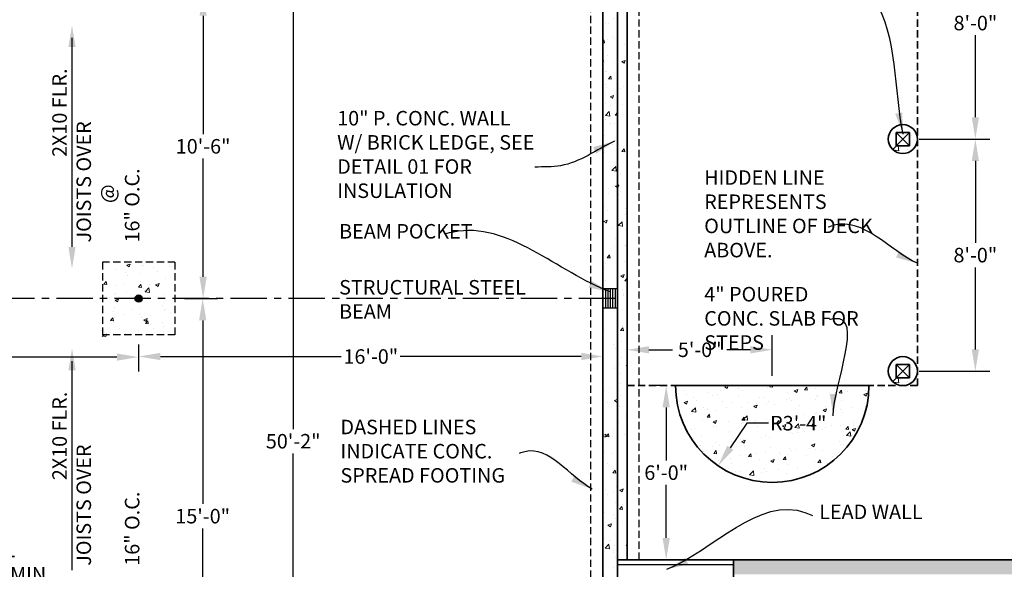
# Model space of a CAD drawing. Units: inches. Extents: x 227 to 5159, y -2505 to 3528.
# Drawn here: x 3131 to 3538, y 1089 to 1316 of the extents above; entities that cross this region are included whole.
import ezdxf

# ---------------------------------------------------------------- set-up
doc = ezdxf.new("R2010")
doc.units = ezdxf.units.IN
doc.header["$LTSCALE"] = 12
doc.header["$MEASUREMENT"] = 0
doc.header["$PDMODE"] = 2
doc.linetypes.add('CENTER', pattern=[2, 1.25, -0.25, 0.25, -0.25])
doc.linetypes.add('HIDDEN', pattern=[0.375, 0.25, -0.125])
for name, color, linetype, lineweight in [('DIMENSION', 4, 'Continuous', 25), ('FOUNDATION', 7, 'Continuous', 35), ('HATCH', 5, 'Continuous', 13), ('NOTES', 2, 'Continuous', 30), ('STRUCTURAL', 3, 'Continuous', 90), ('WALL', 7, 'Continuous', 35), ('WALL 2', 2, 'Continuous', 30)]:
    doc.layers.add(name, color=color, linetype=linetype, lineweight=lineweight)
doc.styles.add('1-4MED', font='cityb___.ttf', dxfattribs={"height": 6})
doc.dimstyles.new('1-4 MED DIMENSION', dxfattribs={"dimtxt": 6, "dimasz": 9, "dimexe": 6, "dimexo": 4, "dimgap": 2, "dimtad": 0, "dimtih": 1, "dimtoh": 1, "dimdec": 4, "dimrnd": 0.0625, "dimzin": 3, "dimdsep": 46, "dimlunit": 4, "dimtxsty": '1-4MED', "dimcen": 9, "dimclrd": 4, "dimclre": 4, "dimclrt": 2, "dimadec": 0, "dimazin": 0, "dimtfac": 0.75, "dimtdec": 4, "dimtofl": 0, "dimtmove": 0, "dimatfit": 3, "dimfxl": 1, "dimtolj": 1, "dimtzin": 0, "dimarcsym": 0})
pattern_1 = [(50, (-30528.324, -4593.343), (14.3452037, -1.2550427), [1.5, -16.5]), (355, (-30528.324, -4593.343), (-2.7750267, 15.0438427), [1.2, -13.2]), (100.4514, (-30527.129, -4593.447), (11.5701876, 13.788791), [1.274804, -14.022842]), (46.1842, (-30528.324, -4589.343), (21.344821, -3.31038), [2.25, -24.75]), (96.6356, (-30526.546, -4589.619), (18.693254, 19.482357), [1.912206, -21.03426]), (351.1842, (-30528.324, -4589.343), (18.693239, 19.482372), [1.8, -19.8]), (21, (-30526.324, -4590.343), (11.938141, -8.052378), [1.5, -16.5]), (326, (-30526.324, -4590.343), (4.8663066, 14.503001), [1.2, -13.2]), (71.4514, (-30525.33, -4591.014), (16.8044526, 6.45061), [1.274804, -14.022842]), (37.5, (-30528.3245, -4593.343), (0.2431971, 6.6578771), [0, -13.04, 0, -13.4, 0, -13.25]), (7.5, (-30528.3245, -4593.343), (5.2613907, 7.8882342), [0, -7.64, 0, -12.74, 0, -5.05]), (327.5, (-30532.7845, -4593.343), (10.6764487, -0.4510974), [0, -5, 0, -15.6, 0, -20.7]), (317.5, (-30534.7845, -4593.343), (11.6637234, 2.0020996), [0, -6.5, 0, -10.36, 0, -14.7])]
pattern_2 = [(50, (-6586.828, 1581.883), (21.517805, -1.882564), [2.25, -24.75]), (355, (-6586.828, 1581.883), (-4.16254, 22.565764), [1.8, -19.8]), (100.4514, (-6585.035, 1581.726), (17.35528, 20.683186), [1.912206, -21.034263]), (46.1842, (-6586.828, 1587.883), (32.01723, -4.96557), [3.375, -37.125]), (96.6356, (-6584.16, 1587.47), (28.03988, 29.22354), [2.86831, -31.55139]), (351.1842, (-6586.828, 1587.883), (28.03986, 29.22356), [2.7, -29.7]), (21, (-6583.828, 1586.383), (17.907212, -12.078567), [2.25, -24.75]), (326, (-6583.828, 1586.383), (7.29946, 21.7545), [1.8, -19.8]), (71.4514, (-6582.336, 1585.376), (25.20668, 9.675915), [1.912206, -21.034263]), (37.5, (-6586.828, 1581.883), (0.3647957, 9.9868156), [0, -19.56, 0, -20.1, 0, -19.875]), (7.5, (-6586.828, 1581.883), (7.892086, 11.832351), [0, -11.46, 0, -19.11, 0, -7.575]), (327.5, (-6593.518, 1581.883), (16.014673, -0.676646), [0, -7.5, 0, -23.4, 0, -31.05]), (317.5, (-6596.518, 1581.883), (17.495585, 3.00315), [0, -9.75, 0, -15.54, 0, -22.05])]
pattern_3 = [(50, (-6586.828, 1677.883), (21.517805, -1.882564), [2.25, -24.75]), (355, (-6586.828, 1677.883), (-4.16254, 22.565764), [1.8, -19.8]), (100.4514, (-6585.035, 1677.726), (17.35528, 20.683186), [1.912206, -21.034263]), (46.1842, (-6586.828, 1683.883), (32.01723, -4.96557), [3.375, -37.125]), (96.6356, (-6584.16, 1683.47), (28.03988, 29.22354), [2.86831, -31.55139]), (351.1842, (-6586.828, 1683.883), (28.03986, 29.22356), [2.7, -29.7]), (21, (-6583.828, 1682.383), (17.907212, -12.078567), [2.25, -24.75]), (326, (-6583.828, 1682.383), (7.29946, 21.7545), [1.8, -19.8]), (71.4514, (-6582.336, 1681.376), (25.20668, 9.675915), [1.912206, -21.034263]), (37.5, (-6586.828, 1677.883), (0.3647957, 9.9868156), [0, -19.56, 0, -20.1, 0, -19.875]), (7.5, (-6586.828, 1677.883), (7.892086, 11.832351), [0, -11.46, 0, -19.11, 0, -7.575]), (327.5, (-6593.518, 1677.883), (16.014673, -0.676646), [0, -7.5, 0, -23.4, 0, -31.05]), (317.5, (-6596.518, 1677.883), (17.495585, 3.00315), [0, -9.75, 0, -15.54, 0, -22.05])]

# ---------------------------------------------------------------- blocks, each defined once
blk = doc.blocks.new('*D57')
at = {"layer": 'defpoints', "color": 0, "transparency": 16777216}
for p in [(2783.76, 1524.75), (2783.76, 1452.57), (3628.26, 1092.76)]:
    blk.add_point(p, dxfattribs=at)
at = {"layer": 'DIMENSION', "color": 4, "lineweight": -2, "transparency": 16777216}
for p, q in [((2783.76, 1456.57), (2783.76, 1530.75)), ((3628.26, 1096.76), (3628.26, 1530.75)), ((2792.76, 1524.75), (3191.1, 1524.75)), ((3619.26, 1524.75), (3220.91, 1524.75))]:
    blk.add_line(p, q, dxfattribs=at)
at = {"layer": 'DIMENSION', "color": 4, "transparency": 16777216}
for points in [[(2792.76, 1526.25), (2792.76, 1523.25), (2783.76, 1524.75)], [(3619.26, 1526.25), (3619.26, 1523.25), (3628.26, 1524.75)]]:
    blk.add_solid(points, dxfattribs=at)
at = {"layer": 'DIMENSION', "color": 2, "transparency": 16777216, "insert": (3206.01, 1524.75), "char_height": 6, "attachment_point": 5, "style": '1-4MED'}
blk.add_mtext('\\A1;70\'-4{\\H0.750000x;\\S1/2;}"', dxfattribs=at)
blk = doc.blocks.new('*D58')
at = {"layer": 'defpoints', "color": 0, "transparency": 16777216}
for p in [(3628.26, 1506.75), (3381.76, 1452.75), (3628.26, 1092.76)]:
    blk.add_point(p, dxfattribs=at)
at = {"layer": 'DIMENSION', "color": 4, "lineweight": -2, "transparency": 16777216}
for p, q in [((3381.76, 1456.75), (3381.76, 1512.75)), ((3628.26, 1096.76), (3628.26, 1512.75)), ((3390.76, 1506.75), (3489.85, 1506.75)), ((3619.26, 1506.75), (3520.16, 1506.75))]:
    blk.add_line(p, q, dxfattribs=at)
at = {"layer": 'DIMENSION', "color": 4, "transparency": 16777216}
for points in [[(3390.76, 1508.25), (3390.76, 1505.25), (3381.76, 1506.75)], [(3619.26, 1508.25), (3619.26, 1505.25), (3628.26, 1506.75)]]:
    blk.add_solid(points, dxfattribs=at)
at = {"layer": 'DIMENSION', "color": 2, "transparency": 16777216, "insert": (3505.01, 1506.75), "char_height": 6, "attachment_point": 5, "style": '1-4MED'}
blk.add_mtext('\\A1;20\'-6{\\H0.750000x;\\S1/2;}"', dxfattribs=at)
blk = doc.blocks.new('*D60')
at = {"layer": 'defpoints', "color": 0, "transparency": 16777216}
for p in [(3391.87, 1452.75), (3652.26, 1452.75), (3628.26, 1092.76)]:
    blk.add_point(p, dxfattribs=at)
at = {"layer": 'DIMENSION', "color": 4, "lineweight": -2, "transparency": 16777216}
for p, q in [((3395.87, 1452.75), (3658.26, 1452.75)), ((3652.26, 1443.75), (3652.26, 1277.82)), ((3652.26, 1101.76), (3652.26, 1267.69)), ((3632.26, 1092.76), (3658.26, 1092.76))]:
    blk.add_line(p, q, dxfattribs=at)
at = {"layer": 'DIMENSION', "color": 4, "transparency": 16777216}
for points in [[(3650.76, 1443.75), (3653.76, 1443.75), (3652.26, 1452.75)], [(3650.76, 1101.76), (3653.76, 1101.76), (3652.26, 1092.76)]]:
    blk.add_solid(points, dxfattribs=at)
at = {"layer": 'DIMENSION', "color": 2, "transparency": 16777216, "insert": (3652.26, 1272.76), "char_height": 6, "attachment_point": 5, "style": '1-4MED'}
blk.add_mtext('\\A1;30\'-0"', dxfattribs=at)
blk = doc.blocks.new('*D64')
at = {"layer": 'defpoints', "color": 0, "ltscale": 10, "transparency": 16777216}
for p in [(3185.76, 1482.75), (3155.76, 723.76), (3670.26, 723.76)]:
    blk.add_point(p, dxfattribs=at)
at = {"layer": 'DIMENSION', "color": 4, "lineweight": -2, "ltscale": 10, "transparency": 16777216}
for p, q in [((3189.76, 1482.75), (3676.26, 1482.75)), ((3670.26, 1473.75), (3670.26, 1108.26)), ((3670.26, 732.76), (3670.26, 1098.26)), ((3159.76, 723.76), (3676.26, 723.76))]:
    blk.add_line(p, q, dxfattribs=at)
at = {"layer": 'DIMENSION', "color": 4, "ltscale": 10, "transparency": 16777216}
for points in [[(3668.76, 1473.75), (3671.76, 1473.75), (3670.26, 1482.75)], [(3668.76, 732.76), (3671.76, 732.76), (3670.26, 723.76)]]:
    blk.add_solid(points, dxfattribs=at)
at = {"layer": 'DIMENSION', "color": 2, "ltscale": 10, "transparency": 16777216, "insert": (3670.26, 1103.26), "char_height": 6, "attachment_point": 5, "style": '1-4MED'}
blk.add_mtext('\\A1;63\'-3"', dxfattribs=at)
blk = doc.blocks.new('*D77')
at = {"layer": 'defpoints', "color": 0, "ltscale": 10, "transparency": 16777216}
for p in [(3213.75, 1442.75), (3210.97, 840.76), (3243.66, 840.76)]:
    blk.add_point(p, dxfattribs=at)
at = {"layer": 'DIMENSION', "color": 4, "lineweight": -2, "ltscale": 10, "transparency": 16777216}
for p, q in [((3217.75, 1442.75), (3249.66, 1442.75)), ((3243.66, 1433.75), (3243.66, 1146.82)), ((3243.66, 849.76), (3243.66, 1136.69)), ((3214.97, 840.76), (3249.66, 840.76))]:
    blk.add_line(p, q, dxfattribs=at)
at = {"layer": 'DIMENSION', "color": 4, "ltscale": 10, "transparency": 16777216}
for points in [[(3242.16, 1433.75), (3245.16, 1433.75), (3243.66, 1442.75)], [(3242.16, 849.76), (3245.16, 849.76), (3243.66, 840.76)]]:
    blk.add_solid(points, dxfattribs=at)
at = {"layer": 'DIMENSION', "color": 2, "ltscale": 10, "transparency": 16777216, "insert": (3243.66, 1141.76), "char_height": 6, "attachment_point": 5, "style": '1-4MED'}
blk.add_mtext('\\A1;50\'-2"', dxfattribs=at)
blk = doc.blocks.new('*D101')
at = {"layer": 'defpoints', "color": 0, "ltscale": 10, "transparency": 16777216}
for p in [(3194.76, 1326.76), (3206.41, 1326.76), (3194.76, 1200.77)]:
    blk.add_point(p, dxfattribs=at)
at = {"layer": 'DIMENSION', "color": 4, "lineweight": -2, "ltscale": 10, "transparency": 16777216}
for p, q in [((3198.76, 1326.76), (3212.41, 1326.76)), ((3206.41, 1317.76), (3206.41, 1268.83)), ((3206.41, 1209.77), (3206.41, 1258.7)), ((3198.76, 1200.77), (3212.41, 1200.77))]:
    blk.add_line(p, q, dxfattribs=at)
at = {"layer": 'DIMENSION', "color": 4, "ltscale": 10, "transparency": 16777216}
for points in [[(3204.91, 1317.76), (3207.91, 1317.76), (3206.41, 1326.76)], [(3204.91, 1209.77), (3207.91, 1209.77), (3206.41, 1200.77)]]:
    blk.add_solid(points, dxfattribs=at)
at = {"layer": 'DIMENSION', "color": 2, "ltscale": 10, "transparency": 16777216, "insert": (3206.41, 1263.76), "char_height": 6, "attachment_point": 5, "style": '1-4MED'}
blk.add_mtext('\\A1;10\'-6"', dxfattribs=at)
blk = doc.blocks.new('*D104')
at = {"layer": 'defpoints', "color": 0, "transparency": 16777216}
for p in [(3498.51, 1362.75), (3498.51, 1266.75), (3525.76, 1266.75)]:
    blk.add_point(p, dxfattribs=at)
at = {"layer": 'DIMENSION', "color": 4, "lineweight": -2, "transparency": 16777216}
for p, q in [((3502.51, 1362.75), (3531.76, 1362.75)), ((3525.76, 1353.75), (3525.76, 1319.84)), ((3525.76, 1275.75), (3525.76, 1309.67)), ((3502.51, 1266.75), (3531.76, 1266.75))]:
    blk.add_line(p, q, dxfattribs=at)
at = {"layer": 'DIMENSION', "color": 4, "transparency": 16777216}
for points in [[(3524.26, 1353.75), (3527.26, 1353.75), (3525.76, 1362.75)], [(3524.26, 1275.75), (3527.26, 1275.75), (3525.76, 1266.75)]]:
    blk.add_solid(points, dxfattribs=at)
at = {"layer": 'DIMENSION', "color": 2, "transparency": 16777216, "insert": (3525.76, 1314.75), "char_height": 6, "attachment_point": 5, "style": '1-4MED'}
blk.add_mtext('\\A1;8\'-0"', dxfattribs=at)
blk = doc.blocks.new('*D105')
at = {"layer": 'defpoints', "color": 0, "transparency": 16777216}
for p in [(3498.51, 1266.75), (3498.51, 1170.75), (3525.74, 1170.75)]:
    blk.add_point(p, dxfattribs=at)
at = {"layer": 'DIMENSION', "color": 4, "lineweight": -2, "transparency": 16777216}
for p, q in [((3502.51, 1266.75), (3531.74, 1266.75)), ((3525.74, 1257.75), (3525.74, 1223.84)), ((3525.74, 1179.75), (3525.74, 1213.67)), ((3502.51, 1170.75), (3531.74, 1170.75))]:
    blk.add_line(p, q, dxfattribs=at)
at = {"layer": 'DIMENSION', "color": 4, "transparency": 16777216}
for points in [[(3524.24, 1257.75), (3527.24, 1257.75), (3525.74, 1266.75)], [(3524.24, 1179.75), (3527.24, 1179.75), (3525.74, 1170.75)]]:
    blk.add_solid(points, dxfattribs=at)
at = {"layer": 'DIMENSION', "color": 2, "transparency": 16777216, "insert": (3525.74, 1218.75), "char_height": 6, "attachment_point": 5, "style": '1-4MED'}
blk.add_mtext('\\A1;8\'-0"', dxfattribs=at)
blk = doc.blocks.new('*D107')
at = {"layer": 'defpoints', "color": 0, "transparency": 16777216}
for p in [(3441.76, 1164.75), (3419.37, 1131.6)]:
    blk.add_point(p, dxfattribs=at)
at = {"layer": 'DIMENSION', "color": 4, "lineweight": -2, "transparency": 16777216}
for p, q in [((3431.27, 1149.22), (3424.41, 1139.06)), ((3440.27, 1149.22), (3431.27, 1149.22))]:
    blk.add_line(p, q, dxfattribs=at)
at = {"layer": 'DIMENSION', "color": 4, "transparency": 16777216}
blk.add_solid([(3423.17, 1139.9), (3425.65, 1138.22), (3419.37, 1131.6)], dxfattribs=at)
at = {"layer": 'DIMENSION', "color": 2, "transparency": 16777216, "insert": (3452.53, 1149.22), "char_height": 6, "attachment_point": 5, "style": '1-4MED'}
blk.add_mtext('\\A1;R3\'-4"', dxfattribs=at)
blk = doc.blocks.new('*D108')
at = {"layer": 'defpoints', "color": 0, "transparency": 16777216}
for p in [(3441.76, 1179.59), (3381.76, 1164.75), (3441.76, 1164.75)]:
    blk.add_point(p, dxfattribs=at)
at = {"layer": 'DIMENSION', "color": 4, "lineweight": -2, "transparency": 16777216}
for p, q in [((3381.76, 1168.75), (3381.76, 1185.59)), ((3441.76, 1168.75), (3441.76, 1185.59)), ((3390.76, 1179.59), (3400.48, 1179.59)), ((3432.76, 1179.59), (3423.04, 1179.59))]:
    blk.add_line(p, q, dxfattribs=at)
at = {"layer": 'DIMENSION', "color": 4, "transparency": 16777216}
for points in [[(3390.76, 1181.09), (3390.76, 1178.09), (3381.76, 1179.59)], [(3432.76, 1181.09), (3432.76, 1178.09), (3441.76, 1179.59)]]:
    blk.add_solid(points, dxfattribs=at)
at = {"layer": 'DIMENSION', "color": 2, "transparency": 16777216, "insert": (3411.76, 1179.59), "char_height": 6, "attachment_point": 5, "style": '1-4MED'}
blk.add_mtext('\\A1;5\'-0"', dxfattribs=at)
blk = doc.blocks.new('*D109')
at = {"layer": 'defpoints', "color": 0, "transparency": 16777216}
for p in [(3401.76, 1164.75), (3397.9, 1092.76), (3441.76, 1092.76)]:
    blk.add_point(p, dxfattribs=at)
at = {"layer": 'DIMENSION', "color": 4, "lineweight": -2, "transparency": 16777216}
for p, q in [((3397.76, 1164.75), (3391.9, 1164.75)), ((3397.9, 1155.75), (3397.9, 1133.82)), ((3397.9, 1101.76), (3397.9, 1123.69)), ((3437.76, 1092.76), (3391.9, 1092.76))]:
    blk.add_line(p, q, dxfattribs=at)
at = {"layer": 'DIMENSION', "color": 4, "transparency": 16777216}
for points in [[(3396.4, 1155.75), (3399.4, 1155.75), (3397.9, 1164.75)], [(3396.4, 1101.76), (3399.4, 1101.76), (3397.9, 1092.76)]]:
    blk.add_solid(points, dxfattribs=at)
at = {"layer": 'DIMENSION', "color": 2, "transparency": 16777216, "insert": (3397.9, 1128.76), "char_height": 6, "attachment_point": 5, "style": '1-4MED'}
blk.add_mtext('\\A1;6\'-0"', dxfattribs=at)
blk = doc.blocks.new('*D119')
at = {"layer": 'defpoints', "color": 0, "transparency": 16777216}
for p in [(3371.76, 1193.96), (3179.76, 1185.77), (3179.76, 1176.82)]:
    blk.add_point(p, dxfattribs=at)
at = {"layer": 'DIMENSION', "color": 4, "lineweight": -2, "transparency": 16777216}
for p, q in [((3371.76, 1189.96), (3371.76, 1170.82)), ((3179.76, 1181.77), (3179.76, 1170.82)), ((3188.76, 1176.82), (3263.55, 1176.82)), ((3362.76, 1176.82), (3287.96, 1176.82))]:
    blk.add_line(p, q, dxfattribs=at)
at = {"layer": 'DIMENSION', "color": 4, "transparency": 16777216}
for points in [[(3188.76, 1178.32), (3188.76, 1175.32), (3179.76, 1176.82)], [(3362.76, 1178.32), (3362.76, 1175.32), (3371.76, 1176.82)]]:
    blk.add_solid(points, dxfattribs=at)
at = {"layer": 'DIMENSION', "color": 2, "transparency": 16777216, "insert": (3275.76, 1176.82), "char_height": 6, "attachment_point": 5, "style": '1-4MED'}
blk.add_mtext('\\A1;16\'-0"', dxfattribs=at)
blk = doc.blocks.new('*D120')
at = {"layer": 'defpoints', "color": 0, "transparency": 16777216}
for p in [(2985.73, 1185.52), (3179.76, 1185.52), (3179.76, 1176.57)]:
    blk.add_point(p, dxfattribs=at)
at = {"layer": 'DIMENSION', "color": 4, "lineweight": -2, "transparency": 16777216}
for p, q in [((2985.73, 1181.52), (2985.73, 1170.57)), ((3179.76, 1181.52), (3179.76, 1170.57)), ((2994.73, 1176.57), (3071.19, 1176.57)), ((3170.76, 1176.57), (3094.3, 1176.57))]:
    blk.add_line(p, q, dxfattribs=at)
at = {"layer": 'DIMENSION', "color": 4, "transparency": 16777216}
for points in [[(2994.73, 1178.07), (2994.73, 1175.07), (2985.73, 1176.57)], [(3170.76, 1178.07), (3170.76, 1175.07), (3179.76, 1176.57)]]:
    blk.add_solid(points, dxfattribs=at)
at = {"layer": 'DIMENSION', "color": 2, "transparency": 16777216, "insert": (3082.75, 1176.57), "char_height": 6, "attachment_point": 5, "style": '1-4MED'}
blk.add_mtext('\\A1;16\'-2"', dxfattribs=at)
blk = doc.blocks.new('*D122')
at = {"layer": 'defpoints', "color": 0, "transparency": 16777216}
for p in [(3194.76, 1200.77), (3194.76, 1020.76), (3206.24, 1020.76)]:
    blk.add_point(p, dxfattribs=at)
at = {"layer": 'DIMENSION', "color": 4, "lineweight": -2, "transparency": 16777216}
for p, q in [((3198.76, 1200.77), (3212.24, 1200.77)), ((3206.24, 1191.77), (3206.24, 1115.83)), ((3206.24, 1029.76), (3206.24, 1105.7)), ((3198.76, 1020.76), (3212.24, 1020.76))]:
    blk.add_line(p, q, dxfattribs=at)
at = {"layer": 'DIMENSION', "color": 4, "transparency": 16777216}
for points in [[(3204.74, 1191.77), (3207.74, 1191.77), (3206.24, 1200.77)], [(3204.74, 1029.76), (3207.74, 1029.76), (3206.24, 1020.76)]]:
    blk.add_solid(points, dxfattribs=at)
at = {"layer": 'DIMENSION', "color": 2, "transparency": 16777216, "insert": (3206.24, 1110.76), "char_height": 6, "attachment_point": 5, "style": '1-4MED'}
blk.add_mtext('\\A1;15\'-0"', dxfattribs=at)

msp = doc.modelspace()

# ---------------------------------------------------------------- hatches: boundary and pattern name
at = {"layer": 'HATCH'}
h = msp.add_hatch(dxfattribs=at)
h.set_pattern_fill('AR-CONC', color=256, scale=2, style=0)
h.set_pattern_definition(pattern_1)
h.paths.add_polyline_path([(3377.75573, 1380.56714), (3371.75573, 1380.56714), (3371.75573, 1207.51798), (3377.75573, 1207.51798)])
h.paths.add_polyline_path([(3381.75573, 1380.56714), (3377.75573, 1380.56714), (3377.75573, 1190.43172), (3381.75573, 1190.76028)])
at = {"layer": 'HATCH', "ltscale": 1.5}
h = msp.add_hatch(dxfattribs=at)
h.set_pattern_fill('AR-CONC', color=256, scale=3, style=0)
h.set_pattern_definition(pattern_3)
h.paths.add_polyline_path([(3489.75573, 1266.75464, -1), (3501.75573, 1266.75464, -1)])
h.paths.add_polyline_path([(3498.50573, 1264.00464), (3498.50573, 1269.50464), (3493.00573, 1269.50464), (3493.00573, 1264.00464)], flags=16)
h = msp.add_hatch(dxfattribs=at)
h.set_pattern_fill('AR-CONC', color=256, scale=3, style=0)
h.set_pattern_definition(pattern_3)
h.paths.add_polyline_path([(3489.75573, 1266.75464, -1), (3501.75573, 1266.75464, -1)])
h.paths.add_polyline_path([(3498.50573, 1264.00464), (3498.50573, 1269.50464), (3493.00573, 1269.50464), (3493.00573, 1264.00464)], flags=16)
at = {"layer": 'HATCH'}
h = msp.add_hatch(dxfattribs=at)
h.set_pattern_fill('AR-CONC', color=256, scale=2, style=0)
h.set_pattern_definition([(50, (-22226.207, -2536.609), (14.3452037, -1.2550427), [1.5, -16.5]), (355, (-22226.207, -2536.609), (-2.775027, 15.043843), [1.2, -13.2]), (100.4514, (-22225.012, -2536.713), (11.570188, 13.788791), [1.274804, -14.022842]), (46.1842, (-22226.207, -2532.609), (21.344821, -3.31038), [2.25, -24.75]), (96.6356, (-22224.429, -2532.885), (18.693254, 19.482357), [1.912206, -21.03426]), (351.1842, (-22226.207, -2532.609), (18.693239, 19.482372), [1.8, -19.8]), (21, (-22224.207, -2533.609), (11.938141, -8.052378), [1.5, -16.5]), (326, (-22224.207, -2533.609), (4.866307, 14.503001), [1.2, -13.2]), (71.4514, (-22223.213, -2534.28), (16.8044526, 6.45061), [1.274804, -14.022842]), (37.5, (-22226.2075, -2536.609), (0.2431971, 6.6578771), [0, -13.04, 0, -13.4, 0, -13.25]), (7.5, (-22226.2075, -2536.609), (5.2613907, 7.8882342), [0, -7.64, 0, -12.74, 0, -5.05]), (327.5, (-22230.6675, -2536.609), (10.6764487, -0.4510974), [0, -5, 0, -15.6, 0, -20.7]), (317.5, (-22232.667, -2536.609), (11.6637234, 2.0020996), [0, -6.5, 0, -10.36, 0, -14.7])])
h.paths.add_polyline_path([(3193.56823, 1018.26131), (3180.06823, 1018.26131, -1), (3177.06823, 1018.26131), (3163.56823, 1018.26131), (3163.56823, 1003.26131), (3193.56823, 1003.26131)])
h.paths.add_polyline_path([(3193.56823, 1033.26131), (3163.56823, 1033.26131), (3163.56823, 1018.26131), (3177.06823, 1018.26131, -1), (3180.06823, 1018.26131), (3193.56823, 1018.26131)])
h.paths.add_polyline_path([(3000.90156, 1033.26131), (2970.90156, 1033.26131), (2970.90156, 1018.26131), (2984.40156, 1018.26131, -1), (2987.40156, 1018.26131), (3000.90156, 1018.26131)])
h.paths.add_polyline_path([(3000.90156, 1018.26131), (2987.40156, 1018.26131, -1), (2984.40156, 1018.26131), (2970.90156, 1018.26131), (2970.90156, 1003.26131), (3000.90156, 1003.26131)])
h.paths.add_polyline_path([(3000.90156, 1200.01798), (2987.40156, 1200.01798, -1), (2984.40156, 1200.01798), (2970.90156, 1200.01798), (2970.90156, 1185.01798), (3000.90156, 1185.01798)])
h.paths.add_polyline_path([(2987.40156, 1200.01798), (3000.90156, 1200.01798), (3000.90156, 1202.95548), (2970.90156, 1202.95548), (2970.90156, 1200.01798), (2984.40156, 1200.01798, -1)])
h.paths.add_polyline_path([(2989.2349, 1215.01798), (2978.2349, 1215.01798), (2978.2349, 1202.95548), (2989.2349, 1202.95548)])
h.paths.add_polyline_path([(2978.2349, 1215.01798), (2970.90156, 1215.01798), (2970.90156, 1202.95548), (2978.2349, 1202.95548)])
h.paths.add_polyline_path([(3000.2349, 1215.01798), (2989.2349, 1215.01798), (2989.2349, 1202.95548), (3000.2349, 1202.95548)])
h.paths.add_polyline_path([(3193.56823, 1215.01798), (3163.56823, 1215.01798), (3163.56823, 1200.01798), (3177.06823, 1200.01798, -1), (3180.06823, 1200.01798), (3193.56823, 1200.01798)])
h.paths.add_polyline_path([(3193.56823, 1200.01798), (3180.06823, 1200.01798, -1), (3177.06823, 1200.01798), (3163.56823, 1200.01798), (3163.56823, 1185.01798), (3193.56823, 1185.01798)])
at = {"layer": 'HATCH', "lineweight": -2}
h = msp.add_hatch(color=256, dxfattribs=at)
h.paths.add_polyline_path([(3179.75573, 1202.26798, 0.414213562), (3178.25573, 1200.76798, 0.414213562), (3179.75573, 1199.26798)])
h.paths.add_polyline_path([(3179.75573, 1202.26798), (3179.75573, 1199.26798, 0.414213562), (3181.25573, 1200.76798, 0.414213562)])
at = {"layer": 'HATCH'}
h = msp.add_hatch(dxfattribs=at)
h.set_pattern_fill('AR-CONC', color=256, scale=2, style=0)
h.set_pattern_definition(pattern_1)
h.paths.add_polyline_path([(3377.75573, 1190.43172), (3371.75573, 1189.93887), (3371.75573, 1080.76131), (3371.75573, 1025.76131), (3377.75573, 1025.76131), (3377.75573, 1080.76131)])
h.paths.add_polyline_path([(3381.75573, 1190.76028), (3377.75573, 1190.43172), (3377.75573, 1092.76131), (3381.75573, 1092.76131)])
h.paths.add_polyline_path([(3381.75573, 1080.76131), (3377.75573, 1080.76131), (3377.75573, 988.04301), (3381.75573, 991.7377)])
at = {"layer": 'HATCH', "ltscale": 1.5}
h = msp.add_hatch(dxfattribs=at)
h.set_pattern_fill('AR-CONC', color=256, scale=3, style=0)
h.set_pattern_definition(pattern_2)
h.paths.add_polyline_path([(3489.75573, 1170.75464, -1), (3501.75573, 1170.75464, -1)])
h.paths.add_polyline_path([(3498.50573, 1168.00464), (3498.50573, 1173.50464), (3493.00573, 1173.50464), (3493.00573, 1168.00464)], flags=16)
h = msp.add_hatch(dxfattribs=at)
h.set_pattern_fill('AR-CONC', color=256, scale=3, style=0)
h.set_pattern_definition(pattern_2)
h.paths.add_polyline_path([(3489.75573, 1170.75464, -1), (3501.75573, 1170.75464, -1)])
h.paths.add_polyline_path([(3498.50573, 1168.00464), (3498.50573, 1173.50464), (3493.00573, 1173.50464), (3493.00573, 1168.00464)], flags=16)
at = {"layer": 'HATCH'}
h = msp.add_hatch(dxfattribs=at)
h.set_pattern_fill('AR-CONC', color=256, scale=2, style=0)
h.set_pattern_definition([(50, (0, 0), (14.345204, -1.255043), [1.5, -16.5]), (355, (0, 0), (-2.775027, 15.04384), [1.2, -13.2]), (100.45144, (1.195, -0.105), (11.570177, 13.7888), [1.274804, -14.02284]), (46.1842, (0, 4), (21.34483, -3.310386), [2.25, -24.75]), (96.63564, (1.779, 3.724), (18.69324, 19.48237), [1.91221, -21.03428]), (351.18416, (0, 4), (18.69324, 19.48237), [1.8, -19.8]), (21, (2, 3), (11.93814, -8.052378), [1.5, -16.5]), (326, (2, 3), (4.866307, 14.503), [1.2, -13.2]), (71.45144, (2.995, 2.329), (16.80445, 6.450623), [1.274804, -14.02284]), (37.5, (0, 0), (0.243197, 6.657877), [0, -13.04, 0, -13.4, 0, -13.25]), (7.5, (0, 0), (5.261391, 7.888234), [0, -7.64, 0, -12.74, 0, -5.05]), (327.5, (-4.46, 0), (10.676449, -0.4510974), [0, -5, 0, -15.6, 0, -20.7]), (317.5, (-6.46, 0), (11.663723, 2.0021), [0, -6.5, 0, -10.36, 0, -14.7])])
h.paths.add_polyline_path([(3481.75573, 1164.75464), (3401.75573, 1164.75464, 1)])
h = msp.add_hatch(dxfattribs=at)
h.set_pattern_fill('AR-CONC', color=256, scale=2, style=0)
h.set_pattern_definition(pattern_1)
h.paths.add_polyline_path([(3628.25573, 1092.76131), (3425.75573, 1092.76131), (3425.75573, 1086.76131), (3622.25573, 1086.76131), (3622.25573, 1069.76131), (3616.25573, 1069.76131), (3616.25573, 973.76131), (3622.25573, 973.76131), (3622.25573, 949.76131), (3616.25573, 949.76131), (3616.25573, 853.76131), (3624.25573, 853.76131), (3624.25573, 834.76131), (3377.75573, 834.76131), (3377.75573, 830.76131), (3628.25573, 830.76131)])

# ---------------------------------------------------------------- linework, layer by layer
at = {"layer": 'FOUNDATION', "color": 2, "ltscale": 1.5}
for p, q in [((3493.00573, 1264.00464), (3493.00573, 1269.50464)), ((3493.00573, 1269.50464), (3498.50573, 1269.50464)), ((3498.50573, 1264.00464), (3498.50573, 1269.50464)), ((3493.00573, 1264.00464), (3498.50573, 1264.00464)), ((3493.00573, 1168.00464), (3493.00573, 1173.50464)), ((3493.00573, 1173.50464), (3498.50573, 1173.50464)), ((3498.50573, 1168.00464), (3498.50573, 1173.50464)), ((3493.00573, 1168.00464), (3498.50573, 1168.00464))]:
    msp.add_line(p, q, dxfattribs=at)
at = {"layer": 'FOUNDATION', "color": 5, "ltscale": 1.5}
for p, q in [((3493.00573, 1269.50464), (3498.50573, 1264.00464)), ((3498.50573, 1269.50464), (3493.00573, 1264.00464)), ((3493.00573, 1173.50464), (3498.50573, 1168.00464)), ((3498.50573, 1173.50464), (3493.00573, 1168.00464))]:
    msp.add_line(p, q, dxfattribs=at)
at = {"layer": 'FOUNDATION'}
msp.add_line((3401.75573, 1164.75464), (3481.75573, 1164.75464), dxfattribs=at)
at = {"layer": 'FOUNDATION', "ltscale": 1.5}
for centre in [(3495.75573, 1266.75464), (3495.75573, 1170.75464)]:
    msp.add_circle(centre, 6, dxfattribs=at)
at = {"layer": 'FOUNDATION'}
msp.add_arc((3441.75573, 1164.75464), 40, 180, 0, dxfattribs=at)
at = {"layer": 'HATCH', "lineweight": -2}
for p, q in [((3372.75573, 1204.76798), (3372.75573, 1196.76798)), ((3373.75573, 1204.76798), (3373.75573, 1196.76798)), ((3374.75573, 1204.76798), (3374.75573, 1196.76798)), ((3375.75573, 1204.76798), (3375.75573, 1196.76798)), ((3376.75573, 1204.76798), (3376.75573, 1196.76798))]:
    msp.add_line(p, q, dxfattribs=at)
at = {"layer": 'NOTES', "linetype": 'HIDDEN', "lineweight": -2}
for p, q in [((3164.75573, 1215.76798), (3164.75573, 1185.76798)), ((3194.75573, 1215.76798), (3164.75573, 1215.76798)), ((3194.75573, 1215.76798), (3194.75573, 1185.76798)), ((3194.75573, 1185.76798), (3164.75573, 1185.76798))]:
    msp.add_line(p, q, dxfattribs=at)
at = {"layer": 'NOTES'}
msp.add_line((3377.75573, 1090.76131), (3425.75573, 1090.76131), dxfattribs=at)
at = {"layer": 'NOTES', "start_tangent": (0, 1), "end_tangent": (0, 1)}
for points in [[(3152.19881, 1222.12077), (3152.19881, 1308.63797)], [(3152.19881, 1088.40378), (3152.19881, 1174.92098)]]:
    msp.add_spline(points, degree=3, dxfattribs=at)
at = {"layer": 'NOTES'}
for points in [[(3153.69881, 1304.84239), (3152.19881, 1313.84239), (3150.69881, 1304.84239)], [(3153.69881, 1222.12077), (3152.19881, 1213.12077), (3150.69881, 1222.12077)], [(3153.69881, 1171.1254), (3152.19881, 1180.1254), (3150.69881, 1171.1254)]]:
    msp.add_solid(points, dxfattribs=at)
at = {"layer": 'STRUCTURAL', "linetype": 'CENTER', "lineweight": -2}
msp.add_line((3376.75573, 1200.76798), (2788.75573, 1200.76798), dxfattribs=at)
at = {"layer": 'WALL'}
for p, q in [((3381.75573, 1092.76131), (3381.75573, 1452.75464)), ((3371.75573, 1080.76131), (3371.75573, 1442.75464)), ((3377.75573, 1080.76131), (3377.75573, 1380.75464)), ((3628.25573, 1092.76131), (3377.75573, 1092.76131))]:
    msp.add_line(p, q, dxfattribs=at)
at = {"layer": 'WALL', "linetype": 'HIDDEN'}
for q in [(3501.75573, 1368.75464), (3381.75573, 1164.75464)]:
    msp.add_line((3501.75573, 1164.75464), q, dxfattribs=at)
at = {"layer": 'WALL', "lineweight": -2}
for p, q in [((3377.75573, 1204.76798), (3371.75573, 1204.76798)), ((3377.75573, 1204.76798), (3377.75573, 1196.76798)), ((3377.75573, 1196.76798), (3371.75573, 1196.76798))]:
    msp.add_line(p, q, dxfattribs=at)
at = {"layer": 'WALL'}
msp.add_lwpolyline([(3425.75573, 1080.76131), (3425.75573, 1092.76131)], dxfattribs=at)
at = {"layer": 'WALL', "lineweight": -2}
msp.add_circle((3179.75573, 1200.76798), 1.5, dxfattribs=at)
at = {"layer": 'WALL 2', "linetype": 'HIDDEN'}
for p, q in [((3386.75573, 1092.76131), (3386.75573, 1457.75464)), ((3366.75573, 1080.76131), (3366.75573, 1437.75464))]:
    msp.add_line(p, q, dxfattribs=at)

# ---------------------------------------------------------------- texts
at = {"layer": 'NOTES', "char_height": 6, "width": 81.625, "attachment_point": 1, "rotation": 90, "style": '1-4MED'}
for insert in [(3144.05531, 1223.97257), (3144.05531, 1090.25558)]:
    msp.add_mtext('\\pi5.89967;2X10 FLR. JOISTS OVER \\P\\pi25.00553;@ 16" O.C.', dxfattribs=dict(at, insert=insert))
at = {"layer": 'NOTES', "char_height": 6, "attachment_point": 1, "style": '1-4MED'}
for s, insert, width in [('10" P. CONC. WALL\\PW/ BRICK LEDGE, SEE DETAIL 01 FOR INSULATION', (3261.84884, 1278.38961), 81.625), ('HIDDEN LINE REPRESENTS OUTLINE OF DECK ABOVE.', (3413.62371, 1253.83335), 71.2594713), ('BEAM POCKET', (3262.65204, 1231.60436), 81.625), ('STRUCTURAL STEEL BEAM', (3262.65204, 1208.45076), 81.625), ('4" POURED CONC. SLAB FOR STEPS', (3413.63731, 1205.58438), 66.2923794), ('DASHED LINES INDICATE CONC. SPREAD FOOTING', (3263.19904, 1150.64144), 81.625), ('P.CONC. SLAB ON 6 MIL VAPOR BARRIER ON 4" MIN COMPACTED GRANULAR FILL BASE. ', (3039.5255, 1099.71706), 116.8226055)]:
    msp.add_mtext(s, dxfattribs=dict(at, insert=insert, width=width))
at = {"layer": 'NOTES', "insert": (3461.16673, 1115.54515), "char_height": 6, "attachment_point": 1, "style": '1-4MED'}
msp.add_mtext_dynamic_manual_height_columns('LEAD WALL', width=73.0743746, gutter_width=60, heights=[0], dxfattribs=at)

# ---------------------------------------------------------------- dimensions: what is measured, and where the dimension line sits
at = {"layer": 'DIMENSION'}
for base, p1, p2, picture, middle in [((2783.75573, 1524.75464), (3628.25573, 1092.76131), (2783.75573, 1452.56714), '*D57', (3206.00573, 1524.75464)), ((3628.25573, 1506.75464), (3381.75573, 1452.75464), (3628.25573, 1092.76131), '*D58', (3505.00573, 1506.75464)), ((3179.75573, 1176.81758), (3371.75573, 1193.96238), (3179.75573, 1185.76798), '*D119', (3275.75573, 1176.81758)), ((3179.75573, 1176.56758), (2985.7349, 1185.51798), (3179.75573, 1185.51798), '*D120', (3082.74531, 1176.56758)), ((3441.75573, 1179.58855), (3381.75573, 1164.75464), (3441.75573, 1164.75464), '*D108', (3411.75573, 1179.58855))]:
    dim = msp.add_linear_dim(base=base, p1=p1, p2=p2, dimstyle='1-4 MED DIMENSION', dxfattribs=at)
    dim.commit()
    dim.dimension.update_dxf_attribs({"geometry": picture, "text_midpoint": middle})
at = {"layer": 'DIMENSION', "ltscale": 10}
for base, p1, p2, picture, middle in [((3670.25573, 723.76131), (3185.75573, 1482.75464), (3155.75573, 723.76131), '*D64', (3670.25573, 1103.25797)), ((3243.65795, 840.76131), (3213.74588, 1442.75464), (3210.97183, 840.76131), '*D77', (3243.65795, 1141.75797)), ((3206.40588, 1326.76131), (3194.75573, 1200.76798), (3194.75573, 1326.76131), '*D101', (3206.40588, 1263.76464))]:
    dim = msp.add_linear_dim(base=base, p1=p1, p2=p2, angle=90, dimstyle='1-4 MED DIMENSION', dxfattribs=at)
    dim.commit()
    dim.dimension.update_dxf_attribs({"geometry": picture, "text_midpoint": middle})
at = {"layer": 'DIMENSION'}
for base, p1, p2, picture, middle in [((3652.25573, 1452.75464), (3628.25573, 1092.76131), (3391.86898, 1452.75464), '*D60', (3652.25573, 1272.75797)), ((3525.75573, 1266.75464), (3498.50573, 1362.75464), (3498.50573, 1266.75464), '*D104', (3525.75573, 1314.75464)), ((3525.73546, 1170.75464), (3498.50573, 1266.75464), (3498.50573, 1170.75464), '*D105', (3525.73546, 1218.75464)), ((3206.23921, 1020.76131), (3194.75573, 1200.76798), (3194.75573, 1020.76131), '*D122', (3206.23921, 1110.76464)), ((3397.8954, 1092.76131), (3401.75573, 1164.75464), (3441.75573, 1092.76131), '*D109', (3397.8954, 1128.75797))]:
    dim = msp.add_linear_dim(base=base, p1=p1, p2=p2, angle=90, dimstyle='1-4 MED DIMENSION', dxfattribs=at)
    dim.commit()
    dim.dimension.update_dxf_attribs({"geometry": picture, "text_midpoint": middle})
dim = msp.add_radius_dim(center=(3441.75573, 1164.75464), mpoint=(3419.37419, 1131.60246), dimstyle='1-4 MED DIMENSION', dxfattribs=at)
dim.commit()
dim.dimension.update_dxf_attribs({"geometry": '*D107', "text_midpoint": (3452.5329, 1149.21754), "dimtype": 164})

# ---------------------------------------------------------------- leaders
at = {"layer": 'DIMENSION', "path_type": 1}
for points in [[(3495.93589, 1268.72227), (3483.89558, 1324.39585), (3467.14883, 1342.87755)], [(3501.75573, 1215.35459), (3467.38402, 1231.11202), (3464.8622, 1230.29483)]]:
    msp.add_leader(points, dimstyle='1-4 MED DIMENSION', override={"dimgap": 2, "dimtad": 0}, dxfattribs=at)
at = {"layer": 'DIMENSION', "ltscale": 10, "path_type": 1}
for points in [[(3376.5225, 1265.82205), (3354.24221, 1255.73449), (3343.6399, 1255.11115)], [(3367.23673, 1121.96068), (3339.45117, 1137.42887), (3337.0983, 1136.71317)], [(3398.10474, 1088.78987), (3455.58188, 1112.20818), (3458.39959, 1111.04868)]]:
    msp.add_leader(points, dimstyle='1-4 MED DIMENSION', override={"dimgap": 2, "dimtad": 0}, dxfattribs=at)
at = {"layer": 'HATCH', "path_type": 1}
msp.add_leader([(3466.95437, 1152.24756), (3467.45282, 1192.40434), (3465.37212, 1192.05785)], dimstyle='1-4 MED DIMENSION', override={"dimgap": 2, "dimtad": 0}, dxfattribs=at)
at = {"layer": 'NOTES', "path_type": 1}
msp.add_leader([(3374.75573, 1203.51798), (3309.90384, 1228.31086), (3306.34515, 1227.49798)], dimstyle='1-4 MED DIMENSION', override={"dimgap": 2, "dimtad": 0}, dxfattribs=at)

doc.saveas('drawing.dxf')
